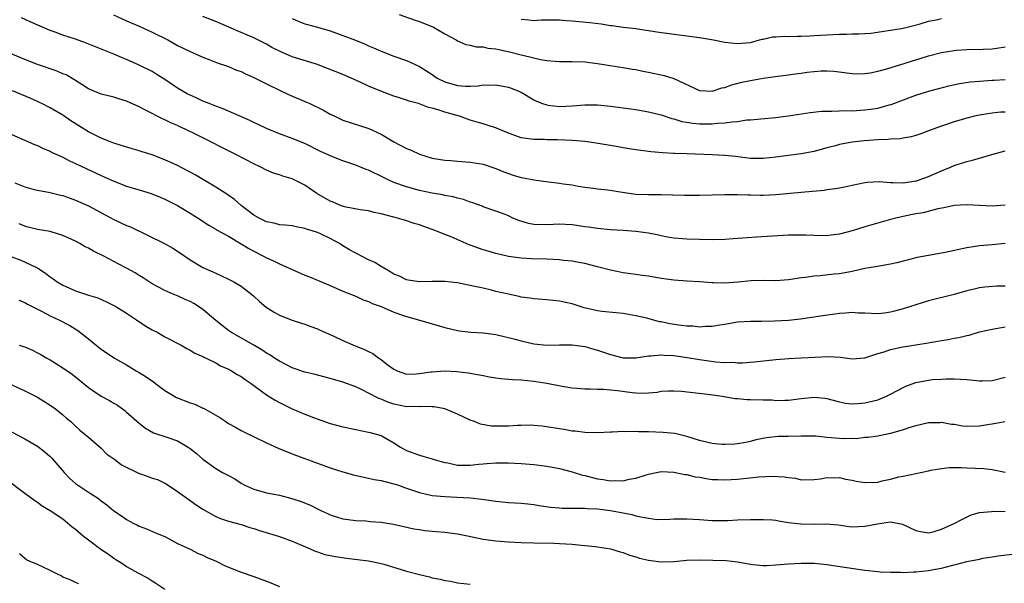
# Model space of a CAD drawing. Units: inches. Extents: x 2592000 to 2595000, y 1536000 to 1539000.
# Drawn here: x 2592190 to 2592345, y 1537316 to 1537404 of the extents above; entities that cross this region are included whole.
import ezdxf

# ---------------------------------------------------------------- set-up
doc = ezdxf.new("R2010")
doc.units = ezdxf.units.IN
doc.header["$MEASUREMENT"] = 0
doc.layers.add('LD25921536_2ft', color=133, linetype='Continuous')

msp = doc.modelspace()

# ---------------------------------------------------------------- linework, layer by layer
at = {"layer": 'LD25921536_2ft'}
for points, elevation in [([(2592345, 1537375.04), (2592343, 1537374.86), (2592341, 1537374.96), (2592339, 1537375.11), (2592337, 1537374.99), (2592335.37, 1537374.63), (2592334.45, 1537374.45), (2592332.16, 1537373.84), (2592331, 1537373.65), (2592330.46, 1537373.54), (2592329, 1537373.27), (2592327.84, 1537373), (2592327, 1537372.78), (2592323, 1537371.63), (2592320.99, 1537371), (2592319, 1537370.48), (2592317.69, 1537370.31), (2592317, 1537370.23), (2592315, 1537370.24), (2592313.7, 1537370.3), (2592313, 1537370.32), (2592311.68, 1537370.32), (2592311, 1537370.3), (2592305.98, 1537370.02), (2592302.27, 1537369.73), (2592301, 1537369.65), (2592299, 1537369.6), (2592295, 1537369.67), (2592293, 1537369.84), (2592291.98, 1537370.02), (2592291, 1537370.23), (2592290.38, 1537370.38), (2592289, 1537370.63), (2592287, 1537370.91), (2592285, 1537371.07), (2592283, 1537371.18), (2592281, 1537371.34), (2592279.57, 1537371.57), (2592279, 1537371.64), (2592277, 1537371.96), (2592275.98, 1537371.98), (2592275, 1537372.04), (2592273, 1537371.92), (2592271, 1537371.98), (2592270.16, 1537372.16), (2592268.61, 1537372.61), (2592267.7, 1537373), (2592267, 1537373.33), (2592266.46, 1537373.54), (2592265, 1537374.08), (2592263, 1537374.78), (2592262.85, 1537374.85), (2592261.4, 1537375.4), (2592261, 1537375.51), (2592259.91, 1537375.91), (2592259, 1537376.11), (2592258.32, 1537376.32), (2592257, 1537376.55), (2592256.65, 1537376.65), (2592255, 1537376.92), (2592253, 1537377.34), (2592251, 1537377.9), (2592249, 1537378.61), (2592248.11, 1537379), (2592247.38, 1537379.38), (2592245, 1537380.55), (2592244.65, 1537380.65), (2592243, 1537381.34), (2592241, 1537381.99), (2592239, 1537382.78), (2592238.55, 1537383), (2592237.48, 1537383.48), (2592235, 1537384.7), (2592233, 1537385.52), (2592231, 1537386.26), (2592229, 1537387.08), (2592227.7, 1537387.7), (2592227, 1537388.01), (2592226.34, 1537388.34), (2592222.17, 1537390.17), (2592221, 1537390.58), (2592219.98, 1537391), (2592219.3, 1537391.3), (2592219, 1537391.4), (2592217.92, 1537391.92), (2592217, 1537392.31), (2592216.53, 1537392.53), (2592215, 1537393.43), (2592213, 1537394.77), (2592211.64, 1537395.64), (2592211, 1537396.02), (2592209, 1537397.05), (2592207, 1537397.94), (2592206.23, 1537398.23), (2592205, 1537398.76), (2592200.57, 1537400.57), (2592199, 1537401.12), (2592197, 1537401.75), (2592195.78, 1537402.22), (2592195, 1537402.49), (2592191.86, 1537403.86), (2592190.5, 1537404.5)], 7622), ([(2592204.93, 1537404.93), (2592207, 1537404.02), (2592209, 1537403.17), (2592211, 1537402.25), (2592213.47, 1537401), (2592214.47, 1537400.47), (2592215, 1537400.14), (2592217, 1537399.17), (2592217.44, 1537399), (2592219, 1537398.3), (2592220.1, 1537397.9), (2592221.37, 1537397.37), (2592222.54, 1537397), (2592223, 1537396.83), (2592224.28, 1537396.28), (2592225, 1537396.02), (2592225.68, 1537395.68), (2592227, 1537395.12), (2592229, 1537394.09), (2592231, 1537393.1), (2592232.44, 1537392.45), (2592235.25, 1537391.24), (2592235.77, 1537391), (2592237.96, 1537389.96), (2592239, 1537389.35), (2592239.71, 1537389), (2592241, 1537388.42), (2592245.08, 1537387.08), (2592247, 1537386.19), (2592249, 1537385), (2592251, 1537383.93), (2592251.69, 1537383.69), (2592253, 1537383.04), (2592255, 1537382.43), (2592257, 1537382.09), (2592257.96, 1537382.04), (2592259, 1537381.95), (2592261, 1537381.8), (2592263, 1537381.46), (2592265, 1537380.78), (2592266.25, 1537380.25), (2592267.76, 1537379.76), (2592269, 1537379.4), (2592269.35, 1537379.35), (2592271, 1537379.02), (2592273.29, 1537378.71), (2592275, 1537378.51), (2592275.61, 1537378.39), (2592277, 1537378.21), (2592277.97, 1537378.03), (2592279, 1537377.88), (2592280.28, 1537377.72), (2592281, 1537377.61), (2592282.58, 1537377.43), (2592285.24, 1537377), (2592287, 1537376.77), (2592289, 1537376.69), (2592291, 1537376.7), (2592294.63, 1537376.63), (2592295, 1537376.61), (2592296.63, 1537376.63), (2592297, 1537376.61), (2592301, 1537376.73), (2592302.7, 1537376.7), (2592303, 1537376.72), (2592304.64, 1537376.64), (2592305, 1537376.65), (2592306.61, 1537376.61), (2592307, 1537376.61), (2592309, 1537376.7), (2592313, 1537377.07), (2592314.78, 1537377.22), (2592316.6, 1537377.4), (2592317, 1537377.47), (2592318.36, 1537377.64), (2592319, 1537377.78), (2592320.05, 1537377.95), (2592321, 1537378.19), (2592323, 1537378.6), (2592323.34, 1537378.66), (2592325.24, 1537378.76), (2592327, 1537378.59), (2592327.38, 1537378.62), (2592329, 1537378.54), (2592329.39, 1537378.61), (2592331, 1537378.84), (2592331.13, 1537378.87), (2592331.52, 1537379), (2592333, 1537379.55), (2592335, 1537380.43), (2592336.42, 1537381), (2592337, 1537381.28), (2592338.32, 1537381.68), (2592339, 1537381.92), (2592339.89, 1537382.11), (2592342.92, 1537383), (2592345, 1537383.59)], 7624), ([(2592345, 1537389.67), (2592344.34, 1537389.66), (2592343, 1537389.52), (2592341, 1537389.18), (2592340.23, 1537389), (2592339, 1537388.71), (2592337, 1537388.14), (2592335, 1537387.47), (2592333.71, 1537387), (2592333, 1537386.7), (2592331.77, 1537386.23), (2592331, 1537385.97), (2592330.25, 1537385.75), (2592329, 1537385.57), (2592328.52, 1537385.48), (2592327, 1537385.41), (2592326.64, 1537385.36), (2592325, 1537385.3), (2592322.86, 1537385.14), (2592321, 1537384.93), (2592319, 1537384.55), (2592318.37, 1537384.37), (2592317, 1537384.02), (2592315, 1537383.47), (2592313, 1537383.1), (2592309, 1537382.57), (2592307, 1537382.35), (2592305, 1537382.39), (2592303.44, 1537382.56), (2592302.67, 1537382.67), (2592301, 1537382.84), (2592299, 1537382.95), (2592295, 1537383.1), (2592293.15, 1537383.15), (2592293, 1537383.17), (2592291.25, 1537383.25), (2592289.42, 1537383.42), (2592287, 1537383.74), (2592285, 1537384.06), (2592284.21, 1537384.21), (2592280.79, 1537384.79), (2592279, 1537385.05), (2592277, 1537385.21), (2592274.71, 1537385.29), (2592273, 1537385.3), (2592272.67, 1537385.33), (2592271, 1537385.34), (2592270.57, 1537385.43), (2592269, 1537385.63), (2592267, 1537386.34), (2592265.12, 1537387.12), (2592263.63, 1537387.63), (2592263, 1537387.81), (2592262.1, 1537388.1), (2592261, 1537388.42), (2592259.29, 1537389), (2592257, 1537389.67), (2592255.97, 1537390.03), (2592255, 1537390.29), (2592254.41, 1537390.41), (2592252.87, 1537391), (2592251.4, 1537391.4), (2592251, 1537391.55), (2592249.89, 1537391.89), (2592249, 1537392.19), (2592246.94, 1537392.94), (2592245, 1537393.75), (2592243.58, 1537394.42), (2592241, 1537395.58), (2592237.38, 1537397), (2592237, 1537397.13), (2592233, 1537398.37), (2592231, 1537399.25), (2592229.84, 1537399.84), (2592229, 1537400.32), (2592228.54, 1537400.54), (2592227, 1537401.32), (2592225, 1537402.2), (2592223.09, 1537403), (2592221, 1537403.91), (2592219, 1537404.71)], 7626), ([(2592233, 1537404.4), (2592233.95, 1537403.95), (2592235, 1537403.56), (2592235.42, 1537403.42), (2592237.02, 1537403.02), (2592239, 1537402.43), (2592241, 1537401.73), (2592242.96, 1537400.96), (2592244.38, 1537400.38), (2592245, 1537400.09), (2592245.77, 1537399.77), (2592247, 1537399.22), (2592249, 1537398.46), (2592251, 1537397.75), (2592253, 1537396.85), (2592255, 1537395.58), (2592255.81, 1537395), (2592257, 1537394.4), (2592259, 1537393.82), (2592260.26, 1537393.74), (2592261, 1537393.75), (2592262.21, 1537393.79), (2592263, 1537393.94), (2592264.09, 1537393.91), (2592265, 1537393.96), (2592267, 1537393.57), (2592268.52, 1537393), (2592268.85, 1537392.86), (2592269, 1537392.78), (2592271, 1537391.61), (2592271.4, 1537391.4), (2592272.34, 1537391), (2592273, 1537390.78), (2592273.23, 1537390.77), (2592275, 1537390.56), (2592277, 1537390.66), (2592279, 1537390.82), (2592281, 1537390.8), (2592283, 1537390.61), (2592286.2, 1537390.2), (2592287, 1537390.08), (2592289, 1537389.73), (2592291, 1537389.22), (2592292.66, 1537388.66), (2592293, 1537388.59), (2592294.21, 1537388.21), (2592295, 1537388.06), (2592295.92, 1537387.92), (2592297, 1537387.81), (2592297.82, 1537387.82), (2592299, 1537387.81), (2592299.91, 1537387.91), (2592301, 1537387.96), (2592302.14, 1537388.14), (2592303, 1537388.2), (2592304.43, 1537388.43), (2592305, 1537388.47), (2592306.63, 1537388.63), (2592309, 1537388.82), (2592310.52, 1537389), (2592311, 1537389.06), (2592314.4, 1537389.6), (2592316.2, 1537389.8), (2592317, 1537389.82), (2592317.79, 1537389.79), (2592320.11, 1537389.89), (2592321, 1537389.87), (2592323, 1537390.01), (2592323.89, 1537390.11), (2592325, 1537390.3), (2592326.78, 1537390.78), (2592327.13, 1537390.87), (2592331, 1537392.32), (2592333.2, 1537393), (2592334.61, 1537393.39), (2592336.2, 1537393.8), (2592337.84, 1537394.16), (2592339.59, 1537394.41), (2592341, 1537394.55), (2592343, 1537394.69), (2592343.32, 1537394.68), (2592345, 1537394.78)], 7628), ([(2592249.84, 1537405), (2592252.18, 1537404.18), (2592253, 1537403.91), (2592255.24, 1537403), (2592257, 1537401.99), (2592258.8, 1537401), (2592259, 1537400.87), (2592260.31, 1537400.31), (2592261, 1537400.2), (2592261.94, 1537399.94), (2592263, 1537399.9), (2592263.73, 1537399.73), (2592265, 1537399.6), (2592265.49, 1537399.49), (2592267.16, 1537399.16), (2592269, 1537398.69), (2592270.37, 1537398.37), (2592271, 1537398.19), (2592272.05, 1537397.95), (2592273, 1537397.8), (2592274.35, 1537397.65), (2592275, 1537397.63), (2592277, 1537397.63), (2592279, 1537397.56), (2592281, 1537397.32), (2592282.98, 1537396.98), (2592285, 1537396.67), (2592286.43, 1537396.43), (2592287, 1537396.35), (2592288.11, 1537396.11), (2592289, 1537395.96), (2592291.43, 1537395.43), (2592293, 1537394.94), (2592297, 1537393.06), (2592299, 1537392.97), (2592300.54, 1537393.46), (2592301, 1537393.54), (2592302.06, 1537393.94), (2592303.65, 1537394.35), (2592305, 1537394.63), (2592307, 1537394.98), (2592309.32, 1537395.32), (2592311, 1537395.52), (2592311.61, 1537395.61), (2592313, 1537395.78), (2592313.92, 1537395.92), (2592315, 1537396.06), (2592316.13, 1537396.13), (2592317, 1537396.16), (2592318.09, 1537396.09), (2592321, 1537395.73), (2592321.69, 1537395.69), (2592323, 1537395.72), (2592323.82, 1537395.82), (2592325, 1537396.08), (2592326.46, 1537396.46), (2592328.79, 1537397.21), (2592329, 1537397.26), (2592330.31, 1537397.69), (2592331.84, 1537398.16), (2592333, 1537398.53), (2592335, 1537399.04), (2592337, 1537399.36), (2592337.4, 1537399.4), (2592339, 1537399.52), (2592341.56, 1537399.56), (2592343, 1537399.63), (2592343.7, 1537399.71), (2592345, 1537399.91)], 7630), ([(2592269, 1537404.26), (2592270.18, 1537404.18), (2592271, 1537404.08), (2592272.15, 1537404.15), (2592274.15, 1537404.15), (2592275, 1537404.17), (2592276.06, 1537404.06), (2592277, 1537404.03), (2592279.77, 1537403.77), (2592281.55, 1537403.55), (2592283, 1537403.3), (2592283.28, 1537403.28), (2592285, 1537403.02), (2592287, 1537402.79), (2592287.26, 1537402.74), (2592289, 1537402.51), (2592291, 1537402.19), (2592291.91, 1537402.09), (2592293, 1537401.9), (2592294.23, 1537401.77), (2592297, 1537401.37), (2592299.18, 1537401), (2592301, 1537400.65), (2592303, 1537400.45), (2592305, 1537400.62), (2592306.44, 1537401), (2592306.87, 1537401.13), (2592307, 1537401.15), (2592308.5, 1537401.5), (2592309, 1537401.51), (2592310.39, 1537401.61), (2592311, 1537401.56), (2592312.39, 1537401.61), (2592313, 1537401.58), (2592314.33, 1537401.67), (2592315, 1537401.69), (2592317, 1537401.83), (2592319, 1537401.92), (2592320.09, 1537401.91), (2592321, 1537401.94), (2592322.06, 1537401.94), (2592323.92, 1537402.08), (2592327, 1537402.53), (2592327.39, 1537402.61), (2592329, 1537402.87), (2592331.51, 1537403.51), (2592333, 1537403.96), (2592334.18, 1537404.18), (2592335, 1537404.37)], 7632), ([(2592345, 1537368.98), (2592343, 1537368.81), (2592341, 1537368.66), (2592339, 1537368.34), (2592335.61, 1537367.61), (2592333, 1537367.13), (2592331.22, 1537366.78), (2592329.61, 1537366.39), (2592329, 1537366.22), (2592328.03, 1537365.97), (2592327, 1537365.74), (2592325.52, 1537365.52), (2592324.68, 1537365.32), (2592323, 1537365.06), (2592321, 1537364.63), (2592319, 1537364.26), (2592318.16, 1537364.16), (2592315.94, 1537363.94), (2592315, 1537363.88), (2592313.68, 1537363.68), (2592313, 1537363.61), (2592311.33, 1537363.33), (2592311, 1537363.29), (2592309, 1537363.14), (2592307.17, 1537363.17), (2592305.13, 1537363.13), (2592303.07, 1537362.93), (2592301, 1537362.76), (2592299.18, 1537362.82), (2592299, 1537362.81), (2592297.01, 1537362.99), (2592295.09, 1537363.09), (2592293, 1537363.23), (2592291, 1537363.52), (2592289, 1537363.86), (2592288, 1537364), (2592287, 1537364.11), (2592286.23, 1537364.23), (2592285, 1537364.39), (2592283, 1537364.83), (2592281, 1537365.36), (2592279, 1537365.84), (2592278.03, 1537366.03), (2592277, 1537366.21), (2592275.66, 1537366.34), (2592275, 1537366.42), (2592273, 1537366.52), (2592270.59, 1537366.59), (2592269, 1537366.69), (2592267, 1537366.96), (2592265, 1537367.43), (2592263.8, 1537367.8), (2592263, 1537368.02), (2592262.27, 1537368.27), (2592261, 1537368.76), (2592260.81, 1537368.81), (2592257.97, 1537370.03), (2592257, 1537370.4), (2592255.57, 1537371), (2592255, 1537371.23), (2592253.68, 1537371.68), (2592253, 1537371.96), (2592252.16, 1537372.16), (2592251, 1537372.57), (2592250.65, 1537372.65), (2592249.56, 1537373), (2592249, 1537373.14), (2592248.78, 1537373.22), (2592247, 1537373.67), (2592245.88, 1537373.88), (2592245, 1537374.14), (2592243.69, 1537374.31), (2592241.23, 1537374.77), (2592240.6, 1537375), (2592239.48, 1537375.48), (2592239, 1537375.64), (2592236.89, 1537376.89), (2592235, 1537378.17), (2592233.32, 1537379), (2592233, 1537379.15), (2592231.57, 1537379.57), (2592231, 1537379.79), (2592230.07, 1537380.07), (2592229, 1537380.53), (2592228.1, 1537381), (2592227, 1537381.51), (2592224.16, 1537383), (2592223, 1537383.59), (2592222.05, 1537384.05), (2592220.26, 1537385), (2592217.74, 1537386.26), (2592216.2, 1537387), (2592215.36, 1537387.36), (2592215, 1537387.54), (2592213.97, 1537387.97), (2592213, 1537388.45), (2592212.62, 1537388.62), (2592209.96, 1537389.96), (2592209, 1537390.49), (2592207, 1537391.39), (2592205.76, 1537391.76), (2592205, 1537392), (2592203, 1537392.47), (2592202.64, 1537392.64), (2592201.74, 1537393), (2592201, 1537393.33), (2592200.11, 1537393.89), (2592199, 1537394.63), (2592197.5, 1537395.5), (2592197, 1537395.69), (2592196.09, 1537396.09), (2592193, 1537397.14), (2592191, 1537397.93), (2592188.52, 1537399)], 7620), ([(2592345, 1537362.31), (2592343.71, 1537362.29), (2592341.85, 1537362.15), (2592341, 1537362.03), (2592340.15, 1537361.85), (2592339, 1537361.56), (2592337, 1537360.99), (2592333, 1537359.98), (2592331, 1537359.37), (2592329, 1537358.72), (2592327.63, 1537358.37), (2592327, 1537358.19), (2592326.05, 1537358.05), (2592325, 1537357.94), (2592323, 1537358.04), (2592321.93, 1537358.07), (2592321, 1537358.15), (2592319.96, 1537358.04), (2592319, 1537358), (2592316.37, 1537357.63), (2592314.63, 1537357.37), (2592312.87, 1537357.13), (2592311, 1537356.92), (2592308.78, 1537356.78), (2592306.75, 1537356.75), (2592305, 1537356.76), (2592303, 1537356.62), (2592301, 1537356.29), (2592300.18, 1537356.18), (2592299, 1537355.97), (2592297.97, 1537355.97), (2592297, 1537355.87), (2592295.99, 1537355.99), (2592295, 1537356), (2592294.13, 1537356.13), (2592292.37, 1537356.37), (2592291, 1537356.67), (2592290.7, 1537356.7), (2592288.75, 1537357.25), (2592287, 1537357.66), (2592285.83, 1537357.83), (2592285, 1537357.99), (2592283.91, 1537358.09), (2592281.67, 1537358.33), (2592281, 1537358.43), (2592278.91, 1537358.91), (2592277, 1537359.51), (2592275, 1537359.95), (2592274.03, 1537360.03), (2592273, 1537360.14), (2592271, 1537360.29), (2592270.4, 1537360.4), (2592269, 1537360.58), (2592268.67, 1537360.67), (2592267, 1537361.02), (2592265, 1537361.47), (2592264.35, 1537361.65), (2592263, 1537361.96), (2592261.73, 1537362.27), (2592259, 1537362.81), (2592257, 1537363.02), (2592255, 1537363.02), (2592253, 1537362.97), (2592251.26, 1537363.26), (2592251, 1537363.28), (2592249.86, 1537363.86), (2592249, 1537364.18), (2592248.51, 1537364.51), (2592247.62, 1537365), (2592247, 1537365.37), (2592246.01, 1537366.01), (2592245, 1537366.45), (2592243.92, 1537367), (2592243.33, 1537367.33), (2592243, 1537367.48), (2592242.03, 1537368.03), (2592241, 1537368.66), (2592240.78, 1537368.78), (2592240.44, 1537369), (2592239, 1537369.8), (2592237.49, 1537370.51), (2592237, 1537370.72), (2592236.16, 1537371), (2592235.27, 1537371.27), (2592235, 1537371.39), (2592233.62, 1537371.62), (2592233, 1537371.76), (2592231.9, 1537371.9), (2592231, 1537371.96), (2592230.2, 1537372.2), (2592229, 1537372.42), (2592227.84, 1537373), (2592227, 1537373.48), (2592224.99, 1537375), (2592223.94, 1537375.94), (2592222.75, 1537376.75), (2592221, 1537377.87), (2592217.78, 1537379.78), (2592215, 1537381.25), (2592213, 1537382.17), (2592211, 1537382.94), (2592209.43, 1537383.43), (2592209, 1537383.58), (2592207.88, 1537383.88), (2592205, 1537384.8), (2592204.46, 1537385), (2592203, 1537385.58), (2592201, 1537386.58), (2592199.48, 1537387.48), (2592198.27, 1537388.27), (2592197, 1537389.16), (2592195, 1537390.33), (2592193.71, 1537391), (2592193.23, 1537391.23), (2592191.85, 1537391.85), (2592189.09, 1537393)], 7618), ([(2592189, 1537386.14), (2592192.56, 1537384.56), (2592193, 1537384.4), (2592193.92, 1537383.92), (2592195, 1537383.52), (2592195.33, 1537383.33), (2592197, 1537382.56), (2592198.02, 1537382.02), (2592199, 1537381.58), (2592200.74, 1537380.74), (2592202.11, 1537380.11), (2592203, 1537379.69), (2592203.5, 1537379.5), (2592205, 1537378.79), (2592207, 1537378.04), (2592208.39, 1537377.61), (2592209, 1537377.44), (2592210.86, 1537376.86), (2592212.29, 1537376.29), (2592213, 1537375.98), (2592215, 1537374.97), (2592217, 1537373.79), (2592218.25, 1537373), (2592219.9, 1537371.9), (2592221, 1537371.26), (2592221.15, 1537371.16), (2592223, 1537370.14), (2592225, 1537368.95), (2592226.21, 1537368.21), (2592227, 1537367.78), (2592228.52, 1537367), (2592229, 1537366.74), (2592230.21, 1537366.21), (2592231, 1537365.8), (2592235, 1537364.05), (2592235.76, 1537363.76), (2592239, 1537362.42), (2592241, 1537361.53), (2592242.36, 1537361), (2592243, 1537360.73), (2592244.17, 1537360.17), (2592245, 1537359.91), (2592245.57, 1537359.57), (2592247, 1537359.09), (2592249, 1537358.22), (2592250.19, 1537357.81), (2592251, 1537357.51), (2592252.85, 1537357), (2592254.51, 1537356.51), (2592257, 1537355.82), (2592259, 1537355.32), (2592259.28, 1537355.28), (2592261.06, 1537355.06), (2592263, 1537354.95), (2592265, 1537354.68), (2592268.05, 1537353.95), (2592269, 1537353.68), (2592271, 1537353.23), (2592273, 1537353.02), (2592275, 1537353.07), (2592277, 1537353.06), (2592279, 1537352.79), (2592280.4, 1537352.4), (2592281, 1537352.26), (2592283, 1537351.58), (2592285, 1537351.05), (2592287.03, 1537351.03), (2592289, 1537351.34), (2592289.35, 1537351.35), (2592291, 1537351.51), (2592291.47, 1537351.47), (2592293, 1537351.39), (2592295.09, 1537351.09), (2592297, 1537350.77), (2592299.58, 1537350.42), (2592301, 1537350.32), (2592302.33, 1537350.33), (2592303, 1537350.25), (2592303.77, 1537350.23), (2592305.62, 1537350.38), (2592309, 1537350.77), (2592311.06, 1537350.94), (2592313, 1537351.02), (2592317.25, 1537351.25), (2592319.16, 1537351.16), (2592321, 1537350.9), (2592323, 1537351.03), (2592325, 1537351.71), (2592326, 1537352), (2592327, 1537352.36), (2592328.7, 1537352.7), (2592329, 1537352.78), (2592332.64, 1537353.36), (2592335, 1537353.78), (2592336.06, 1537353.94), (2592337, 1537354.13), (2592337.76, 1537354.24), (2592339, 1537354.55), (2592339.38, 1537354.62), (2592341, 1537355.11), (2592343, 1537355.56), (2592345, 1537355.91)], 7616), ([(2592189.44, 1537378.56), (2592191, 1537377.91), (2592192.49, 1537377.51), (2592193, 1537377.39), (2592195, 1537377.04), (2592196.62, 1537376.62), (2592197, 1537376.55), (2592198.13, 1537376.13), (2592199, 1537375.84), (2592201, 1537374.95), (2592205, 1537372.77), (2592207, 1537371.84), (2592207.6, 1537371.6), (2592210.31, 1537370.31), (2592212.94, 1537369), (2592214.26, 1537368.26), (2592215.48, 1537367.48), (2592217, 1537366.45), (2592219, 1537365.25), (2592220.56, 1537364.56), (2592221, 1537364.32), (2592221.93, 1537363.93), (2592223, 1537363.42), (2592223.85, 1537363), (2592225, 1537362.32), (2592226.7, 1537361), (2592227, 1537360.74), (2592227.9, 1537359.9), (2592228.93, 1537359), (2592230.21, 1537358.21), (2592231, 1537357.74), (2592233, 1537356.94), (2592234.5, 1537356.5), (2592235, 1537356.32), (2592235.96, 1537355.95), (2592237, 1537355.61), (2592237.39, 1537355.39), (2592239.54, 1537354.46), (2592241, 1537353.75), (2592242.92, 1537352.92), (2592244.36, 1537352.36), (2592245, 1537352.01), (2592245.71, 1537351.71), (2592246.64, 1537351), (2592246.86, 1537350.86), (2592248.12, 1537349.88), (2592249, 1537349.24), (2592249.51, 1537349), (2592251, 1537348.49), (2592252.52, 1537348.52), (2592253, 1537348.56), (2592254.81, 1537348.81), (2592255, 1537348.85), (2592256.97, 1537348.97), (2592258.89, 1537348.89), (2592260.68, 1537348.68), (2592263, 1537348.24), (2592264.03, 1537348.03), (2592265, 1537347.9), (2592265.78, 1537347.78), (2592267.63, 1537347.63), (2592269, 1537347.56), (2592271, 1537347.37), (2592273.04, 1537347.04), (2592275.42, 1537346.58), (2592277, 1537346.34), (2592277.73, 1537346.27), (2592279, 1537346.17), (2592279.84, 1537346.16), (2592281, 1537346.12), (2592281.9, 1537346.1), (2592284.12, 1537345.88), (2592286.42, 1537345.58), (2592287, 1537345.54), (2592288.51, 1537345.49), (2592289, 1537345.55), (2592290.34, 1537345.66), (2592291, 1537345.78), (2592292.16, 1537345.84), (2592293, 1537345.86), (2592294.2, 1537345.8), (2592296.45, 1537345.55), (2592298.74, 1537345.26), (2592300.58, 1537345), (2592302.63, 1537344.63), (2592303, 1537344.63), (2592304.48, 1537344.48), (2592305, 1537344.49), (2592307, 1537344.43), (2592308.41, 1537344.41), (2592309, 1537344.35), (2592310.4, 1537344.4), (2592311, 1537344.38), (2592313, 1537344.66), (2592315, 1537344.87), (2592316.7, 1537344.7), (2592317, 1537344.65), (2592319, 1537344.11), (2592319.92, 1537343.92), (2592321, 1537343.82), (2592321.85, 1537343.85), (2592323, 1537343.97), (2592325, 1537344.45), (2592326.36, 1537345), (2592326.79, 1537345.21), (2592327, 1537345.31), (2592328.09, 1537345.91), (2592329, 1537346.38), (2592329.43, 1537346.57), (2592331, 1537347.16), (2592333, 1537347.53), (2592333.61, 1537347.61), (2592335, 1537347.67), (2592335.75, 1537347.75), (2592337, 1537347.73), (2592339, 1537347.64), (2592339.55, 1537347.56), (2592341, 1537347.42), (2592341.42, 1537347.42), (2592343, 1537347.46), (2592345, 1537347.99)], 7614), ([(2592344.95, 1537340.95), (2592343, 1537340.6), (2592342.55, 1537340.55), (2592341, 1537340.28), (2592339, 1537340.24), (2592338.31, 1537340.31), (2592337, 1537340.53), (2592336.57, 1537340.57), (2592335, 1537340.85), (2592334.84, 1537340.84), (2592333, 1537340.82), (2592331, 1537340.34), (2592330.05, 1537340.06), (2592329, 1537339.7), (2592327, 1537339.13), (2592326.26, 1537339), (2592325.21, 1537338.79), (2592325, 1537338.73), (2592323.49, 1537338.51), (2592323, 1537338.5), (2592321.68, 1537338.32), (2592321, 1537338.36), (2592319.69, 1537338.31), (2592319, 1537338.35), (2592317, 1537338.52), (2592315.3, 1537338.7), (2592315, 1537338.72), (2592313, 1537338.71), (2592311, 1537338.65), (2592309.36, 1537338.64), (2592307.52, 1537338.48), (2592305.88, 1537338.12), (2592305, 1537337.87), (2592304.28, 1537337.72), (2592303, 1537337.5), (2592302.54, 1537337.46), (2592301, 1537337.4), (2592300.57, 1537337.43), (2592299, 1537337.56), (2592297, 1537338.03), (2592295, 1537338.67), (2592293.12, 1537339.12), (2592291.32, 1537339.32), (2592289, 1537339.42), (2592287.42, 1537339.42), (2592287, 1537339.47), (2592285.42, 1537339.42), (2592285, 1537339.46), (2592283.33, 1537339.33), (2592283, 1537339.34), (2592281, 1537339.22), (2592279, 1537339.29), (2592277.49, 1537339.49), (2592277, 1537339.53), (2592275.75, 1537339.75), (2592275, 1537339.86), (2592274.04, 1537340.04), (2592272.3, 1537340.3), (2592271, 1537340.41), (2592270.44, 1537340.44), (2592269, 1537340.41), (2592268.39, 1537340.39), (2592267, 1537340.29), (2592266.27, 1537340.27), (2592265, 1537340.27), (2592264.3, 1537340.3), (2592262.61, 1537340.61), (2592261.65, 1537341), (2592261, 1537341.24), (2592259, 1537342.16), (2592257, 1537343.02), (2592255.33, 1537343.33), (2592255, 1537343.34), (2592253.36, 1537343.36), (2592253, 1537343.32), (2592251.37, 1537343.37), (2592251, 1537343.35), (2592249, 1537343.76), (2592248.06, 1537344.06), (2592247, 1537344.52), (2592246.64, 1537344.64), (2592245, 1537345.5), (2592244, 1537346), (2592243, 1537346.45), (2592241, 1537347.22), (2592239, 1537347.8), (2592236.44, 1537348.44), (2592235, 1537348.78), (2592233, 1537349.45), (2592231, 1537350.5), (2592230.23, 1537351), (2592229.5, 1537351.5), (2592229, 1537351.79), (2592228.27, 1537352.27), (2592226.97, 1537353), (2592223.49, 1537355), (2592223, 1537355.33), (2592221, 1537356.92), (2592219, 1537358.64), (2592218.46, 1537359), (2592217.55, 1537359.55), (2592217, 1537359.87), (2592216.2, 1537360.2), (2592215, 1537360.77), (2592214.41, 1537361), (2592213, 1537361.62), (2592211, 1537362.68), (2592209.61, 1537363.61), (2592209, 1537363.95), (2592208.37, 1537364.37), (2592207, 1537365.13), (2592205.78, 1537365.78), (2592203.42, 1537367), (2592201.79, 1537367.79), (2592201, 1537368.25), (2592200.49, 1537368.49), (2592199.67, 1537369), (2592199, 1537369.35), (2592197, 1537370.28), (2592195.18, 1537370.82), (2592195, 1537370.89), (2592193, 1537371.22), (2592191.56, 1537371.56), (2592191, 1537371.72), (2592190.12, 1537372.12)], 7612), ([(2592189, 1537366.89), (2592190.37, 1537366.37), (2592192.74, 1537365.26), (2592193, 1537365.16), (2592194.31, 1537364.31), (2592195, 1537363.78), (2592195.47, 1537363.47), (2592196.08, 1537363), (2592197, 1537362.46), (2592199, 1537361.56), (2592201, 1537360.9), (2592202.46, 1537360.46), (2592203.85, 1537359.85), (2592205, 1537359.28), (2592205.49, 1537359), (2592206.4, 1537358.4), (2592207, 1537358.03), (2592208.57, 1537357), (2592210.01, 1537356.01), (2592211, 1537355.45), (2592211.89, 1537355), (2592213, 1537354.35), (2592215.57, 1537353), (2592216.48, 1537352.48), (2592217, 1537352.26), (2592217.75, 1537351.75), (2592219, 1537351.26), (2592219.15, 1537351.15), (2592219.5, 1537351), (2592221, 1537350.22), (2592221.75, 1537349.75), (2592223, 1537349.26), (2592223.48, 1537349), (2592224.4, 1537348.4), (2592225, 1537348.09), (2592225.63, 1537347.63), (2592226.55, 1537347), (2592227, 1537346.66), (2592228.19, 1537345.81), (2592229, 1537345.21), (2592230.36, 1537344.36), (2592231, 1537344.01), (2592233, 1537343.02), (2592235, 1537342.17), (2592236.36, 1537341.64), (2592239, 1537340.71), (2592241, 1537340.16), (2592243, 1537339.74), (2592245, 1537339.37), (2592245.28, 1537339.28), (2592246.4, 1537339), (2592247, 1537338.8), (2592249, 1537337.69), (2592250.04, 1537337), (2592251, 1537336.46), (2592253, 1537335.73), (2592253.56, 1537335.56), (2592255, 1537335.18), (2592255.47, 1537335), (2592257, 1537334.59), (2592257.49, 1537334.51), (2592259, 1537334.18), (2592261, 1537334.17), (2592262.32, 1537334.32), (2592263, 1537334.38), (2592263.6, 1537334.4), (2592265, 1537334.54), (2592265.48, 1537334.52), (2592267, 1537334.53), (2592269, 1537334.43), (2592271, 1537334.27), (2592273, 1537334), (2592275, 1537333.62), (2592277, 1537333.12), (2592278.61, 1537332.61), (2592279, 1537332.53), (2592281, 1537332), (2592281.89, 1537331.89), (2592283, 1537331.69), (2592283.75, 1537331.75), (2592285, 1537331.71), (2592285.95, 1537331.95), (2592287, 1537332.1), (2592288.63, 1537332.63), (2592289, 1537332.73), (2592290.26, 1537333), (2592291, 1537333.14), (2592293, 1537333.07), (2592294.71, 1537332.71), (2592295, 1537332.69), (2592296.34, 1537332.34), (2592297, 1537332.25), (2592298.06, 1537332.06), (2592299, 1537331.93), (2592299.91, 1537331.91), (2592301, 1537331.85), (2592303, 1537331.98), (2592306.31, 1537332.31), (2592308.43, 1537332.43), (2592310.34, 1537332.34), (2592311, 1537332.2), (2592312.11, 1537332.11), (2592313, 1537331.87), (2592315, 1537331.9), (2592315.99, 1537331.99), (2592317, 1537332.21), (2592318.15, 1537332.15), (2592319, 1537332.23), (2592319.96, 1537331.96), (2592321, 1537331.8), (2592321.63, 1537331.63), (2592323, 1537331.42), (2592325, 1537331.5), (2592325.7, 1537331.7), (2592327, 1537331.94), (2592328.32, 1537332.32), (2592329, 1537332.42), (2592333, 1537333.29), (2592333.35, 1537333.35), (2592335, 1537333.66), (2592336.22, 1537333.78), (2592338.21, 1537333.79), (2592339, 1537333.74), (2592340.31, 1537333.69), (2592341.66, 1537333.66), (2592343, 1537333.46), (2592345, 1537333.08)], 7610), ([(2592190.1, 1537360.1), (2592191, 1537359.72), (2592191.46, 1537359.46), (2592193.63, 1537358.37), (2592195, 1537357.65), (2592196.36, 1537357), (2592198.1, 1537356.1), (2592199.35, 1537355.35), (2592201, 1537354.02), (2592202.23, 1537353), (2592203, 1537352.39), (2592205.09, 1537351), (2592207, 1537349.91), (2592208.52, 1537349), (2592209, 1537348.73), (2592210.07, 1537348.07), (2592211.25, 1537347.25), (2592211.53, 1537347), (2592213, 1537345.9), (2592214.82, 1537344.82), (2592217, 1537343.96), (2592217.73, 1537343.73), (2592219, 1537343.14), (2592219.11, 1537343.11), (2592221.66, 1537341.66), (2592222.59, 1537341), (2592223, 1537340.73), (2592224.11, 1537340.11), (2592225, 1537339.62), (2592225.41, 1537339.41), (2592229, 1537337.66), (2592230.81, 1537336.81), (2592232.23, 1537336.23), (2592233.68, 1537335.68), (2592235, 1537335.21), (2592239, 1537333.75), (2592241, 1537333.09), (2592242.63, 1537332.63), (2592244.26, 1537332.26), (2592245, 1537332.12), (2592245.92, 1537331.92), (2592247, 1537331.74), (2592247.56, 1537331.57), (2592249, 1537331.24), (2592249.71, 1537331), (2592250.65, 1537330.65), (2592253, 1537329.84), (2592255, 1537329.41), (2592257, 1537329.23), (2592258.86, 1537329.14), (2592261, 1537329), (2592262.81, 1537328.81), (2592265, 1537328.51), (2592267, 1537328.3), (2592269, 1537328.18), (2592270.06, 1537328.06), (2592271, 1537327.99), (2592271.83, 1537327.83), (2592273.58, 1537327.58), (2592275, 1537327.43), (2592275.41, 1537327.41), (2592277, 1537327.41), (2592277.38, 1537327.38), (2592279, 1537327.4), (2592279.35, 1537327.35), (2592281, 1537327.27), (2592283.04, 1537327.04), (2592285, 1537326.69), (2592286.4, 1537326.4), (2592287, 1537326.22), (2592288.04, 1537325.96), (2592289, 1537325.81), (2592290.36, 1537325.64), (2592292.35, 1537325.65), (2592293, 1537325.71), (2592293.73, 1537325.73), (2592295, 1537325.74), (2592297, 1537325.62), (2592299, 1537325.47), (2592300.52, 1537325.48), (2592301, 1537325.46), (2592301.46, 1537325.46), (2592303, 1537325.54), (2592305, 1537325.61), (2592307, 1537325.63), (2592308.46, 1537325.54), (2592309, 1537325.49), (2592309.4, 1537325.4), (2592311, 1537325.17), (2592312.93, 1537324.93), (2592315, 1537324.9), (2592316.95, 1537324.95), (2592318.77, 1537324.77), (2592320.53, 1537324.53), (2592321, 1537324.49), (2592323, 1537324.57), (2592324.96, 1537324.96), (2592327, 1537325.24), (2592328.91, 1537324.91), (2592331, 1537323.9), (2592331.71, 1537323.71), (2592333, 1537323.54), (2592333.7, 1537323.7), (2592335, 1537324.08), (2592337.04, 1537325), (2592338.32, 1537325.68), (2592339.67, 1537326.33), (2592341, 1537326.71), (2592342.86, 1537326.86), (2592343.09, 1537326.91), (2592345, 1537326.85)], 7608), ([(2592190.11, 1537353), (2592190.81, 1537352.81), (2592191, 1537352.74), (2592192.22, 1537352.22), (2592193, 1537351.84), (2592193.55, 1537351.55), (2592194.49, 1537351), (2592195, 1537350.71), (2592197, 1537349.46), (2592198.45, 1537348.45), (2592199.57, 1537347.57), (2592201, 1537346.38), (2592203, 1537345.02), (2592204.34, 1537344.34), (2592205, 1537343.92), (2592205.58, 1537343.58), (2592206.74, 1537342.74), (2592207, 1537342.5), (2592209, 1537340.75), (2592209.98, 1537339.98), (2592211.24, 1537339.24), (2592213.5, 1537338.5), (2592215, 1537337.96), (2592216.69, 1537337), (2592217, 1537336.8), (2592218.01, 1537336.01), (2592219, 1537335.11), (2592221, 1537333.62), (2592222.09, 1537333), (2592222.7, 1537332.7), (2592223, 1537332.52), (2592223.99, 1537331.99), (2592225, 1537331.32), (2592225.58, 1537331), (2592227, 1537330.37), (2592229, 1537329.83), (2592231, 1537329.43), (2592232.94, 1537328.94), (2592234.44, 1537328.44), (2592235.87, 1537327.87), (2592237, 1537327.3), (2592237.21, 1537327.21), (2592237.64, 1537327), (2592238.57, 1537326.57), (2592239, 1537326.34), (2592241, 1537325.71), (2592243, 1537325.46), (2592244.61, 1537325.39), (2592245.32, 1537325.32), (2592247, 1537325.2), (2592248.91, 1537324.91), (2592250.54, 1537324.54), (2592252.15, 1537324.15), (2592253, 1537324.04), (2592253.88, 1537323.88), (2592255, 1537323.8), (2592255.71, 1537323.71), (2592257, 1537323.62), (2592259, 1537323.35), (2592260.82, 1537323), (2592263, 1537322.55), (2592265, 1537322.26), (2592267, 1537322.11), (2592269, 1537322.01), (2592271, 1537321.94), (2592274.11, 1537321.89), (2592275, 1537321.86), (2592277, 1537321.74), (2592278.41, 1537321.59), (2592279, 1537321.55), (2592280.65, 1537321.35), (2592281, 1537321.33), (2592283, 1537320.99), (2592284.52, 1537320.52), (2592285, 1537320.41), (2592286.02, 1537320.02), (2592287, 1537319.75), (2592287.56, 1537319.56), (2592289, 1537319.22), (2592291, 1537318.96), (2592293, 1537319.03), (2592295, 1537319.23), (2592297, 1537319.29), (2592301.19, 1537319.19), (2592302.98, 1537318.98), (2592305, 1537318.6), (2592305.46, 1537318.54), (2592307, 1537318.39), (2592307.6, 1537318.4), (2592309, 1537318.47), (2592311, 1537318.65), (2592313, 1537318.75), (2592315, 1537318.74), (2592317, 1537318.55), (2592322.25, 1537317.75), (2592323, 1537317.66), (2592325, 1537317.46), (2592325.4, 1537317.4), (2592327, 1537317.34), (2592328.66, 1537317.34), (2592329, 1537317.3), (2592330.62, 1537317.38), (2592331, 1537317.37), (2592333, 1537317.59), (2592333.77, 1537317.77), (2592335, 1537317.99), (2592335.83, 1537318.17), (2592337, 1537318.5), (2592337.43, 1537318.57), (2592339, 1537318.99), (2592341, 1537319.4), (2592341.53, 1537319.53), (2592343, 1537319.74), (2592343.9, 1537319.9), (2592346.15, 1537320.15)], 7606), ([(2592189, 1537346.78), (2592191, 1537345.87), (2592193, 1537344.83), (2592195, 1537343.61), (2592195.85, 1537343), (2592197, 1537342.09), (2592197.57, 1537341.57), (2592198.25, 1537341), (2592199, 1537340.27), (2592199.67, 1537339.67), (2592200.52, 1537339), (2592201, 1537338.54), (2592203, 1537336.84), (2592203.91, 1537335.91), (2592205, 1537335.17), (2592205.08, 1537335.08), (2592206.22, 1537334.22), (2592208.88, 1537332.88), (2592210.38, 1537332.38), (2592211, 1537332.14), (2592211.88, 1537331.88), (2592213.21, 1537331.21), (2592215, 1537330.01), (2592217, 1537328.58), (2592217.94, 1537327.94), (2592219, 1537327.24), (2592221, 1537326.11), (2592221.75, 1537325.75), (2592223, 1537325.36), (2592225, 1537324.83), (2592226.37, 1537324.37), (2592227, 1537324.21), (2592227.89, 1537323.89), (2592231, 1537322.93), (2592233, 1537322.19), (2592235.84, 1537321), (2592236.63, 1537320.63), (2592237, 1537320.53), (2592238.14, 1537320.14), (2592239.8, 1537319.8), (2592241.55, 1537319.55), (2592245, 1537319.12), (2592246.77, 1537318.77), (2592247, 1537318.72), (2592247.4, 1537318.6), (2592251, 1537317.49), (2592253, 1537316.95), (2592254.6, 1537316.6), (2592255, 1537316.47), (2592256.25, 1537316.25), (2592257, 1537316.03), (2592257.9, 1537315.9), (2592259, 1537315.68), (2592261, 1537315.44)], 7604), ([(2592187.93, 1537339.93), (2592191, 1537338.32), (2592193, 1537337.12), (2592194.2, 1537336.2), (2592195, 1537335.51), (2592195.26, 1537335.26), (2592197.2, 1537333), (2592198.08, 1537332.08), (2592199, 1537331.29), (2592201, 1537329.9), (2592202.45, 1537329), (2592202.77, 1537328.77), (2592203, 1537328.56), (2592203.9, 1537327.9), (2592205, 1537326.97), (2592206.18, 1537326.18), (2592207, 1537325.6), (2592208.14, 1537325), (2592208.72, 1537324.72), (2592209, 1537324.55), (2592210.15, 1537324.15), (2592211.54, 1537323.54), (2592213, 1537322.93), (2592215, 1537321.87), (2592217, 1537320.93), (2592218.26, 1537320.26), (2592219, 1537320.01), (2592219.67, 1537319.67), (2592221.07, 1537319.07), (2592222.4, 1537318.4), (2592223, 1537318.1), (2592225, 1537317.32), (2592227, 1537316.64), (2592229, 1537315.92), (2592229.64, 1537315.64), (2592231, 1537315.1)], 7602), ([(2592188.02, 1537332.02), (2592191, 1537329.75), (2592192.6, 1537328.6), (2592193, 1537328.33), (2592193.75, 1537327.75), (2592195, 1537327.04), (2592197, 1537325.72), (2592198.47, 1537324.47), (2592199, 1537324.09), (2592200.25, 1537323), (2592201, 1537322.4), (2592202.95, 1537320.95), (2592204.16, 1537320.16), (2592205, 1537319.55), (2592205.34, 1537319.34), (2592205.83, 1537319), (2592206.55, 1537318.55), (2592207, 1537318.25), (2592208.75, 1537317.25), (2592210.37, 1537316.37), (2592211, 1537315.95), (2592211.61, 1537315.61), (2592213, 1537314.67)], 7600), ([(2592199.48, 1537315.48), (2592199, 1537315.69), (2592198.14, 1537316.14), (2592197, 1537316.56), (2592196.74, 1537316.74), (2592196.15, 1537317), (2592195, 1537317.62), (2592193.88, 1537318.12), (2592193, 1537318.54), (2592191.88, 1537319), (2592191.3, 1537319.3), (2592191, 1537319.5), (2592190.2, 1537320.2)], 7598)]:
    msp.add_lwpolyline(points, dxfattribs=dict(at, elevation=elevation))

doc.saveas('drawing.dxf')
